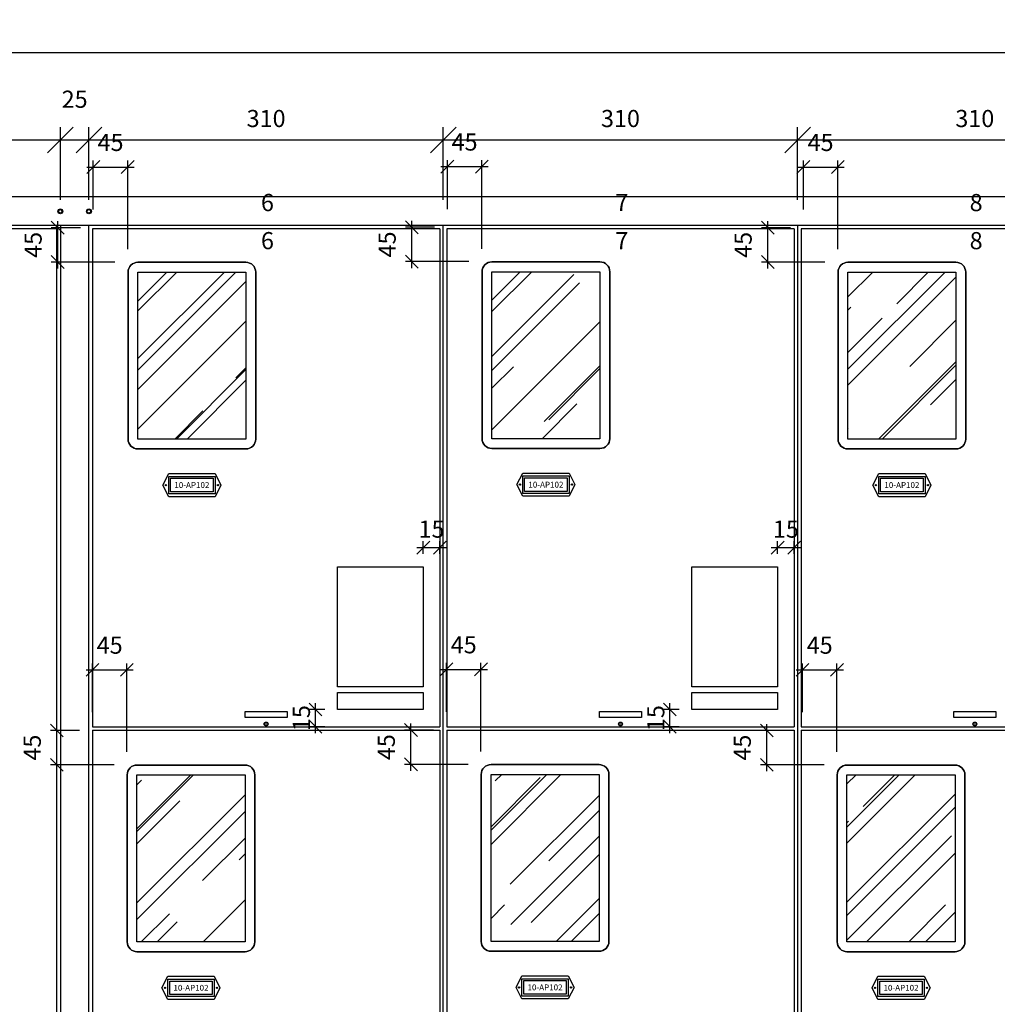
# Model space of a CAD drawing. Units: millimetres. Extents: x 12066 to 137449, y 1354 to 23439.
# Drawn here: x 107479 to 108334, y 13002 to 13863 of the extents above; entities that cross this region are included whole.
import ezdxf
from ezdxf.enums import TextEntityAlignment as Align

# ---------------------------------------------------------------- set-up
doc = ezdxf.new("R2010")
doc.units = ezdxf.units.MM
for name, color, linetype in [('_EL-TEXTO', 1, 'Continuous'), ('_EL-TR-01', 1, 'Continuous'), ('_EL-TR-08', 8, 'Continuous'), ('BARRAMENTO', 8, 'Continuous'), ('COTAS', 1, 'Continuous'), ('EXISTENTE', 7, 'Continuous')]:
    doc.layers.add(name, color=color, linetype=linetype)
doc.styles.add('Romans_TXT', font='romans.shx')
doc.styles.get("Standard").update_dxf_attribs({"font": 'arial.ttf'})
doc.styles.add('style1', font='sanss___.ttf')
doc.dimstyles.new('CLEMAR - 1-150', dxfattribs={"dimtxt": 22.5, "dimasz": 22.5, "dimexe": 11.25, "dimexo": 22.5, "dimgap": 11.25, "dimtad": 1, "dimdec": 0, "dimdsep": 46, "dimtxsty": 'Romans_TXT', "dimblk1": 'OBLIQUE', "dimblk2": 'OBLIQUE', "dimsah": 1, "dimcen": 0.25, "dimdle": 11.25, "dimclrd": 8, "dimclre": 8, "dimclrt": 1, "dimadec": 0, "dimazin": 0, "dimtfac": 0.1, "dimtdec": 0, "dimtmove": 2, "dimatfit": 3, "dimldrblk": 'OBLIQUE', "dimfxl": 16, "dimtolj": 1, "dimtzin": 0, "dimarcsym": 0})
doc.dimstyles.new('CLEMAR - 1-75', dxfattribs={"dimtxt": 11.25, "dimasz": 11.25, "dimexe": 5.625, "dimexo": 11.25, "dimgap": 5.625, "dimtad": 1, "dimdec": 0, "dimdsep": 46, "dimtxsty": 'Romans_TXT', "dimblk1": 'OBLIQUE', "dimblk2": 'OBLIQUE', "dimsah": 1, "dimcen": 0.25, "dimdle": 5.625, "dimclrd": 8, "dimclre": 8, "dimclrt": 1, "dimadec": 0, "dimazin": 0, "dimtfac": 0.1, "dimtdec": 0, "dimtmove": 2, "dimatfit": 3, "dimldrblk": 'OBLIQUE', "dimfxl": 16, "dimtolj": 1, "dimtzin": 0, "dimarcsym": 0})

# ---------------------------------------------------------------- blocks, each defined once
blk = doc.blocks.new('_OBLIQUE')
at = {"color": 0, "linetype": 'ByBlock'}
blk.add_line((-0.5, -0.5), (0.5, 0.5), dxfattribs=at)
blk = doc.blocks.new('*D558')
at = {"layer": 'EXISTENTE', "color": 8, "lineweight": -2, "transparency": 16777216}
for p, q in [((105335.85, 13730.78), (105335.85, 13845.93)), ((109425.52, 13730.78), (109425.52, 13845.93)), ((105324.6, 13834.68), (109436.77, 13834.68))]:
    blk.add_line(p, q, dxfattribs=at)
at = {"layer": 'EXISTENTE', "color": 8, "lineweight": -2, "transparency": 16777216, "xscale": 22.5, "yscale": 22.5, "zscale": 22.5, "rotation": 180}
blk.add_blockref('_OBLIQUE', (105335.85, 13834.68), dxfattribs=at)
at = {"layer": 'EXISTENTE', "color": 8, "lineweight": -2, "transparency": 16777216, "xscale": 22.5, "yscale": 22.5, "zscale": 22.5}
blk.add_blockref('_OBLIQUE', (109425.52, 13834.68), dxfattribs=at)
at = {"layer": 'EXISTENTE', "color": 244, "transparency": 16777216, "insert": (107380.69, 13853.43), "char_height": 15, "attachment_point": 5, "style": 'Romans_TXT'}
blk.add_mtext('\\A1;3860-4010', dxfattribs=at)
blk = doc.blocks.new('*D563')
at = {"layer": 'BARRAMENTO', "color": 8, "lineweight": -2, "transparency": 16777216}
for p, q in [((106935.35, 13705.78), (106935.35, 13769.33)), ((107514.52, 13705.78), (107514.52, 13769.33)), ((106924.1, 13758.08), (107525.77, 13758.08))]:
    blk.add_line(p, q, dxfattribs=at)
at = {"layer": 'BARRAMENTO', "color": 8, "lineweight": -2, "transparency": 16777216, "xscale": 22.5, "yscale": 22.5, "zscale": 22.5, "rotation": 180}
blk.add_blockref('_OBLIQUE', (106935.35, 13758.08), dxfattribs=at)
at = {"layer": 'BARRAMENTO', "color": 8, "lineweight": -2, "transparency": 16777216, "xscale": 22.5, "yscale": 22.5, "zscale": 22.5}
blk.add_blockref('_OBLIQUE', (107514.52, 13758.08), dxfattribs=at)
at = {"layer": 'BARRAMENTO', "color": 244, "transparency": 16777216, "insert": (107224.94, 13776.83), "char_height": 15, "attachment_point": 5, "style": 'Romans_TXT'}
blk.add_mtext('\\A1;350-500', dxfattribs=at)
blk = doc.blocks.new('*D564')
at = {"layer": 'BARRAMENTO', "color": 8, "lineweight": -2, "transparency": 16777216}
for p, q in [((107514.52, 13705.78), (107514.52, 13769.33)), ((107539.52, 13705.78), (107539.52, 13769.33)), ((107503.27, 13758.08), (107550.77, 13758.08))]:
    blk.add_line(p, q, dxfattribs=at)
at = {"layer": 'BARRAMENTO', "color": 8, "lineweight": -2, "transparency": 16777216, "xscale": 22.5, "yscale": 22.5, "zscale": 22.5, "rotation": 180}
blk.add_blockref('_OBLIQUE', (107514.52, 13758.08), dxfattribs=at)
at = {"layer": 'BARRAMENTO', "color": 8, "lineweight": -2, "transparency": 16777216, "xscale": 22.5, "yscale": 22.5, "zscale": 22.5}
blk.add_blockref('_OBLIQUE', (107539.52, 13758.08), dxfattribs=at)
at = {"layer": 'BARRAMENTO', "color": 244, "transparency": 16777216, "insert": (107527.02, 13793.7), "char_height": 15, "attachment_point": 5, "style": 'Romans_TXT'}
blk.add_mtext('\\A1;25', dxfattribs=at)
blk = doc.blocks.new('*D565')
at = {"layer": 'BARRAMENTO', "color": 8, "lineweight": -2, "transparency": 16777216}
for p, q in [((107539.52, 13705.78), (107539.52, 13769.33)), ((107849.52, 13705.78), (107849.52, 13769.33)), ((107528.27, 13758.08), (107860.77, 13758.08))]:
    blk.add_line(p, q, dxfattribs=at)
at = {"layer": 'BARRAMENTO', "color": 8, "lineweight": -2, "transparency": 16777216, "xscale": 22.5, "yscale": 22.5, "zscale": 22.5, "rotation": 180}
blk.add_blockref('_OBLIQUE', (107539.52, 13758.08), dxfattribs=at)
at = {"layer": 'BARRAMENTO', "color": 8, "lineweight": -2, "transparency": 16777216, "xscale": 22.5, "yscale": 22.5, "zscale": 22.5}
blk.add_blockref('_OBLIQUE', (107849.52, 13758.08), dxfattribs=at)
at = {"layer": 'BARRAMENTO', "color": 244, "transparency": 16777216, "insert": (107694.52, 13776.83), "char_height": 15, "attachment_point": 5, "style": 'Romans_TXT'}
blk.add_mtext('\\A1;310', dxfattribs=at)
blk = doc.blocks.new('*D566')
at = {"layer": 'BARRAMENTO', "color": 8, "lineweight": -2, "transparency": 16777216}
for p, q in [((107849.52, 13705.78), (107849.52, 13769.33)), ((108159.52, 13705.78), (108159.52, 13769.33)), ((107838.27, 13758.08), (108170.77, 13758.08))]:
    blk.add_line(p, q, dxfattribs=at)
at = {"layer": 'BARRAMENTO', "color": 8, "lineweight": -2, "transparency": 16777216, "xscale": 22.5, "yscale": 22.5, "zscale": 22.5, "rotation": 180}
blk.add_blockref('_OBLIQUE', (107849.52, 13758.08), dxfattribs=at)
at = {"layer": 'BARRAMENTO', "color": 8, "lineweight": -2, "transparency": 16777216, "xscale": 22.5, "yscale": 22.5, "zscale": 22.5}
blk.add_blockref('_OBLIQUE', (108159.52, 13758.08), dxfattribs=at)
at = {"layer": 'BARRAMENTO', "color": 244, "transparency": 16777216, "insert": (108004.52, 13776.83), "char_height": 15, "attachment_point": 5, "style": 'Romans_TXT'}
blk.add_mtext('\\A1;310', dxfattribs=at)
blk = doc.blocks.new('*D556')
at = {"layer": 'BARRAMENTO', "color": 8, "lineweight": -2, "transparency": 16777216}
for p, q in [((108159.52, 13705.78), (108159.52, 13769.33)), ((108469.52, 13705.78), (108469.52, 13769.33)), ((108148.27, 13758.08), (108480.77, 13758.08))]:
    blk.add_line(p, q, dxfattribs=at)
at = {"layer": 'BARRAMENTO', "color": 8, "lineweight": -2, "transparency": 16777216, "xscale": 22.5, "yscale": 22.5, "zscale": 22.5, "rotation": 180}
blk.add_blockref('_OBLIQUE', (108159.52, 13758.08), dxfattribs=at)
at = {"layer": 'BARRAMENTO', "color": 8, "lineweight": -2, "transparency": 16777216, "xscale": 22.5, "yscale": 22.5, "zscale": 22.5}
blk.add_blockref('_OBLIQUE', (108469.52, 13758.08), dxfattribs=at)
at = {"layer": 'BARRAMENTO', "color": 244, "transparency": 16777216, "insert": (108314.52, 13776.83), "char_height": 15, "attachment_point": 5, "style": 'Romans_TXT'}
blk.add_mtext('\\A1;310', dxfattribs=at)
blk = doc.blocks.new('*D982')
at = {"layer": 'COTAS', "color": 8, "lineweight": -2, "transparency": 16777216}
for p, q in [((107832.02, 13396.03), (107832.02, 13407.05)), ((107846.52, 13396.03), (107846.52, 13407.05)), ((107826.4, 13401.42), (107852.15, 13401.42))]:
    blk.add_line(p, q, dxfattribs=at)
at = {"layer": 'COTAS', "color": 8, "lineweight": -2, "transparency": 16777216, "xscale": 11.25, "yscale": 11.25, "zscale": 11.25, "rotation": 180}
blk.add_blockref('_OBLIQUE', (107832.02, 13401.42), dxfattribs=at)
at = {"layer": 'COTAS', "color": 8, "lineweight": -2, "transparency": 16777216, "xscale": 11.25, "yscale": 11.25, "zscale": 11.25}
blk.add_blockref('_OBLIQUE', (107846.52, 13401.42), dxfattribs=at)
at = {"layer": 'COTAS', "color": 244, "transparency": 16777216, "insert": (107839.27, 13417.63), "char_height": 15, "attachment_point": 5, "style": 'Romans_TXT'}
blk.add_mtext('\\A1;15', dxfattribs=at)
blk = doc.blocks.new('*D983')
at = {"layer": 'COTAS', "color": 8, "lineweight": -2, "transparency": 16777216}
for p, q in [((107737.67, 13239.15), (107737.67, 13265.4)), ((107745.77, 13259.78), (107732.05, 13259.78)), ((107745.77, 13244.78), (107732.05, 13244.78))]:
    blk.add_line(p, q, dxfattribs=at)
at = {"layer": 'COTAS', "color": 8, "lineweight": -2, "transparency": 16777216, "xscale": 11.25, "yscale": 11.25, "zscale": 11.25}
for p, rotation in [((107737.67, 13259.78), 90), ((107737.67, 13244.78), 270)]:
    blk.add_blockref('_OBLIQUE', p, dxfattribs=dict(at, rotation=rotation))
at = {"layer": 'COTAS', "color": 244, "transparency": 16777216, "insert": (107725.39, 13252.28), "char_height": 15, "attachment_point": 5, "rotation": 90, "style": 'Romans_TXT'}
blk.add_mtext('\\A1;15', dxfattribs=at)
blk = doc.blocks.new('*D984')
at = {"layer": 'COTAS', "color": 8, "lineweight": -2, "transparency": 16777216}
for p, q in [((108142.02, 13396.03), (108142.02, 13407.05)), ((108156.52, 13396.03), (108156.52, 13407.05)), ((108136.4, 13401.42), (108162.15, 13401.42))]:
    blk.add_line(p, q, dxfattribs=at)
at = {"layer": 'COTAS', "color": 8, "lineweight": -2, "transparency": 16777216, "xscale": 11.25, "yscale": 11.25, "zscale": 11.25, "rotation": 180}
blk.add_blockref('_OBLIQUE', (108142.02, 13401.42), dxfattribs=at)
at = {"layer": 'COTAS', "color": 8, "lineweight": -2, "transparency": 16777216, "xscale": 11.25, "yscale": 11.25, "zscale": 11.25}
blk.add_blockref('_OBLIQUE', (108156.52, 13401.42), dxfattribs=at)
at = {"layer": 'COTAS', "color": 244, "transparency": 16777216, "insert": (108149.27, 13417.63), "char_height": 15, "attachment_point": 5, "style": 'Romans_TXT'}
blk.add_mtext('\\A1;15', dxfattribs=at)
blk = doc.blocks.new('*D985')
at = {"layer": 'COTAS', "color": 8, "lineweight": -2, "transparency": 16777216}
for p, q in [((108047.67, 13239.15), (108047.67, 13265.4)), ((108055.77, 13259.78), (108042.05, 13259.78)), ((108055.77, 13244.78), (108042.05, 13244.78))]:
    blk.add_line(p, q, dxfattribs=at)
at = {"layer": 'COTAS', "color": 8, "lineweight": -2, "transparency": 16777216, "xscale": 11.25, "yscale": 11.25, "zscale": 11.25}
for p, rotation in [((108047.67, 13259.78), 90), ((108047.67, 13244.78), 270)]:
    blk.add_blockref('_OBLIQUE', p, dxfattribs=dict(at, rotation=rotation))
at = {"layer": 'COTAS', "color": 244, "transparency": 16777216, "insert": (108035.39, 13252.28), "char_height": 15, "attachment_point": 5, "rotation": 90, "style": 'Romans_TXT'}
blk.add_mtext('\\A1;15', dxfattribs=at)
blk = doc.blocks.new('A$C18F861C5')
at = {"layer": '_EL-TR-08'}
h = blk.add_hatch(dxfattribs=at)
h.set_pattern_fill('AR-RROOF', color=256, scale=0.625, angle=45, style=0)
h.set_pattern_definition([(45, (-14689.97, 1394.198), (13.470384, 35.921024), [238.125, -31.75, 79.375, -15.875]), (45, (-14680.653, 1414.74), (-26.154996, 3.704356), [47.625, -5.23875, 95.25, -11.90625]), (45, (-14693.898, 1409.352), (50.8507, 65.892629), [127, -22.225, 63.5, -15.875])])
h.paths.add_polyline_path([(2.5, 57.15), (30, 57.15), (30, 14.65), (2.5, 14.65)])
at = {"layer": '_EL-TR-01', "color": 244}
blk.add_lwpolyline([(2.5, 12.15, -0.414214), (0, 14.65), (0, 57.15, -0.414214), (2.5, 59.65), (30, 59.65, -0.414214), (32.5, 57.15), (32.5, 14.65, -0.414214), (30, 12.15)], format="xyb", close=True, dxfattribs=at)
at = {"layer": '_EL-TR-01'}
blk.add_lwpolyline([(10.35, 0), (8.87, 2.95), (10.35, 5.9), (22.15, 5.9), (23.63, 2.95), (22.15, 0)], close=True, dxfattribs=at)
at = {"layer": '_EL-TR-01', "color": 244}
blk.add_lwpolyline([(10.35, 5.9), (22.15, 5.9), (23.63, 2.95), (22.15, 0), (10.35, 0), (8.87, 2.95)], close=True, dxfattribs=at)
for centre in [(9.62, 2.95), (22.88, 2.95)]:
    blk.add_circle(centre, 0.172, dxfattribs=at)
at = {"layer": '_EL-TR-08'}
blk.add_lwpolyline([(30, 59.65), (2.5, 59.65, 0.414214), (0, 57.15), (0, 14.65, 0.414214), (2.5, 12.15), (30, 12.15, 0.414214), (32.5, 14.65), (32.5, 57.15, 0.414214)], format="xyb", close=True, dxfattribs=at)
for points in [[(30, 57.15), (30, 14.65), (2.5, 14.65), (2.5, 57.15)], [(2.5, 14.65), (2.5, 57.15), (30, 57.15), (30, 14.65)], [(10.35, 0.74), (10.35, 5.17), (22.15, 5.17), (22.15, 0.74)], [(10.35, 5.17), (22.15, 5.17), (22.15, 0.74), (10.35, 0.74)], [(10.84, 1.23), (10.84, 4.67), (21.66, 4.67), (21.66, 1.23)], [(10.84, 4.67), (21.66, 4.67), (21.66, 1.23), (10.84, 1.23)]]:
    blk.add_lwpolyline(points, close=True, dxfattribs=at)
at = {"layer": '_EL-TEXTO', "color": 244, "style": 'style1'}
blk.add_text('10-AP102', height=1.5, dxfattribs=at).set_placement((16.25, 2.95), align=Align.MIDDLE_CENTER)
blk = doc.blocks.new('*D1434')
at = {"layer": 'COTAS', "color": 8, "lineweight": -2, "transparency": 16777216}
for p, q in [((107542.6, 13257.4), (107542.6, 13300.17)), ((107572.72, 13222.68), (107572.72, 13300.17)), ((107536.97, 13294.54), (107578.34, 13294.54))]:
    blk.add_line(p, q, dxfattribs=at)
at = {"layer": 'COTAS', "color": 8, "lineweight": -2, "transparency": 16777216, "xscale": 11.25, "yscale": 11.25, "zscale": 11.25, "rotation": 180}
blk.add_blockref('_OBLIQUE', (107542.6, 13294.54), dxfattribs=at)
at = {"layer": 'COTAS', "color": 8, "lineweight": -2, "transparency": 16777216, "xscale": 11.25, "yscale": 11.25, "zscale": 11.25}
blk.add_blockref('_OBLIQUE', (107572.72, 13294.54), dxfattribs=at)
at = {"layer": 'COTAS', "color": 244, "transparency": 16777216, "insert": (107557.66, 13316.1), "char_height": 15, "attachment_point": 5, "style": 'Romans_TXT'}
blk.add_mtext('\\A1;45', dxfattribs=at)
blk = doc.blocks.new('*D1435')
at = {"layer": 'COTAS', "color": 8, "lineweight": -2, "transparency": 16777216}
for p, q in [((107531.35, 13241.52), (107505.84, 13241.52)), ((107511.47, 13205.81), (107511.47, 13247.14)), ((107561.47, 13211.43), (107505.84, 13211.43))]:
    blk.add_line(p, q, dxfattribs=at)
at = {"layer": 'COTAS', "color": 8, "lineweight": -2, "transparency": 16777216, "xscale": 11.25, "yscale": 11.25, "zscale": 11.25}
for p, rotation in [((107511.47, 13241.52), 90), ((107511.47, 13211.43), 270)]:
    blk.add_blockref('_OBLIQUE', p, dxfattribs=dict(at, rotation=rotation))
at = {"layer": 'COTAS', "color": 244, "transparency": 16777216, "insert": (107489.91, 13226.48), "char_height": 15, "attachment_point": 5, "rotation": 90, "style": 'Romans_TXT'}
blk.add_mtext('\\A1;45', dxfattribs=at)
blk = doc.blocks.new('*D1436')
at = {"layer": 'COTAS', "color": 8, "lineweight": -2, "transparency": 16777216}
for p, q in [((107852.33, 13257.77), (107852.33, 13300.54)), ((107882.45, 13223.05), (107882.45, 13300.54)), ((107846.71, 13294.91), (107888.08, 13294.91))]:
    blk.add_line(p, q, dxfattribs=at)
at = {"layer": 'COTAS', "color": 8, "lineweight": -2, "transparency": 16777216, "xscale": 11.25, "yscale": 11.25, "zscale": 11.25, "rotation": 180}
blk.add_blockref('_OBLIQUE', (107852.33, 13294.91), dxfattribs=at)
at = {"layer": 'COTAS', "color": 8, "lineweight": -2, "transparency": 16777216, "xscale": 11.25, "yscale": 11.25, "zscale": 11.25}
blk.add_blockref('_OBLIQUE', (107882.45, 13294.91), dxfattribs=at)
at = {"layer": 'COTAS', "color": 244, "transparency": 16777216, "insert": (107867.39, 13316.47), "char_height": 15, "attachment_point": 5, "style": 'Romans_TXT'}
blk.add_mtext('\\A1;45', dxfattribs=at)
blk = doc.blocks.new('*D1437')
at = {"layer": 'COTAS', "color": 8, "lineweight": -2, "transparency": 16777216}
for p, q in [((107821.2, 13206.18), (107821.2, 13247.51)), ((107841.08, 13241.89), (107815.58, 13241.89)), ((107871.2, 13211.8), (107815.58, 13211.8))]:
    blk.add_line(p, q, dxfattribs=at)
at = {"layer": 'COTAS', "color": 8, "lineweight": -2, "transparency": 16777216, "xscale": 11.25, "yscale": 11.25, "zscale": 11.25}
for p, rotation in [((107821.2, 13241.89), 90), ((107821.2, 13211.8), 270)]:
    blk.add_blockref('_OBLIQUE', p, dxfattribs=dict(at, rotation=rotation))
at = {"layer": 'COTAS', "color": 244, "transparency": 16777216, "insert": (107799.64, 13226.85), "char_height": 15, "attachment_point": 5, "rotation": 90, "style": 'Romans_TXT'}
blk.add_mtext('\\A1;45', dxfattribs=at)
blk = doc.blocks.new('*D1438')
at = {"layer": 'COTAS', "color": 8, "lineweight": -2, "transparency": 16777216}
for p, q in [((107543.36, 13697.19), (107543.36, 13739.96)), ((107573.48, 13662.48), (107573.48, 13739.96)), ((107537.73, 13734.34), (107579.1, 13734.34))]:
    blk.add_line(p, q, dxfattribs=at)
at = {"layer": 'COTAS', "color": 8, "lineweight": -2, "transparency": 16777216, "xscale": 11.25, "yscale": 11.25, "zscale": 11.25, "rotation": 180}
blk.add_blockref('_OBLIQUE', (107543.36, 13734.34), dxfattribs=at)
at = {"layer": 'COTAS', "color": 8, "lineweight": -2, "transparency": 16777216, "xscale": 11.25, "yscale": 11.25, "zscale": 11.25}
blk.add_blockref('_OBLIQUE', (107573.48, 13734.34), dxfattribs=at)
at = {"layer": 'COTAS', "color": 244, "transparency": 16777216, "insert": (107558.42, 13755.9), "char_height": 15, "attachment_point": 5, "style": 'Romans_TXT'}
blk.add_mtext('\\A1;45', dxfattribs=at)
blk = doc.blocks.new('*D1439')
at = {"layer": 'COTAS', "color": 8, "lineweight": -2, "transparency": 16777216}
for p, q in [((107512.23, 13645.6), (107512.23, 13686.94)), ((107532.11, 13681.32), (107506.61, 13681.32)), ((107562.23, 13651.23), (107506.61, 13651.23))]:
    blk.add_line(p, q, dxfattribs=at)
at = {"layer": 'COTAS', "color": 8, "lineweight": -2, "transparency": 16777216, "xscale": 11.25, "yscale": 11.25, "zscale": 11.25}
for p, rotation in [((107512.23, 13681.32), 90), ((107512.23, 13651.23), 270)]:
    blk.add_blockref('_OBLIQUE', p, dxfattribs=dict(at, rotation=rotation))
at = {"layer": 'COTAS', "color": 244, "transparency": 16777216, "insert": (107490.67, 13666.27), "char_height": 15, "attachment_point": 5, "rotation": 90, "style": 'Romans_TXT'}
blk.add_mtext('\\A1;45', dxfattribs=at)
blk = doc.blocks.new('*D1440')
at = {"layer": 'COTAS', "color": 8, "lineweight": -2, "transparency": 16777216}
for p, q in [((107853.09, 13697.56), (107853.09, 13740.33)), ((107883.21, 13662.85), (107883.21, 13740.33)), ((107847.47, 13734.71), (107888.84, 13734.71))]:
    blk.add_line(p, q, dxfattribs=at)
at = {"layer": 'COTAS', "color": 8, "lineweight": -2, "transparency": 16777216, "xscale": 11.25, "yscale": 11.25, "zscale": 11.25, "rotation": 180}
blk.add_blockref('_OBLIQUE', (107853.09, 13734.71), dxfattribs=at)
at = {"layer": 'COTAS', "color": 8, "lineweight": -2, "transparency": 16777216, "xscale": 11.25, "yscale": 11.25, "zscale": 11.25}
blk.add_blockref('_OBLIQUE', (107883.21, 13734.71), dxfattribs=at)
at = {"layer": 'COTAS', "color": 244, "transparency": 16777216, "insert": (107868.15, 13756.27), "char_height": 15, "attachment_point": 5, "style": 'Romans_TXT'}
blk.add_mtext('\\A1;45', dxfattribs=at)
blk = doc.blocks.new('*D1441')
at = {"layer": 'COTAS', "color": 8, "lineweight": -2, "transparency": 16777216}
for p, q in [((107821.97, 13645.97), (107821.97, 13687.31)), ((107841.84, 13681.68), (107816.34, 13681.68)), ((107871.96, 13651.6), (107816.34, 13651.6))]:
    blk.add_line(p, q, dxfattribs=at)
at = {"layer": 'COTAS', "color": 8, "lineweight": -2, "transparency": 16777216, "xscale": 11.25, "yscale": 11.25, "zscale": 11.25}
for p, rotation in [((107821.97, 13681.68), 90), ((107821.97, 13651.6), 270)]:
    blk.add_blockref('_OBLIQUE', p, dxfattribs=dict(at, rotation=rotation))
at = {"layer": 'COTAS', "color": 244, "transparency": 16777216, "insert": (107800.4, 13666.64), "char_height": 15, "attachment_point": 5, "rotation": 90, "style": 'Romans_TXT'}
blk.add_mtext('\\A1;45', dxfattribs=at)
blk = doc.blocks.new('*D1442')
at = {"layer": 'COTAS', "color": 8, "lineweight": -2, "transparency": 16777216}
for p, q in [((108163.76, 13257.39), (108163.76, 13300.16)), ((108193.88, 13222.68), (108193.88, 13300.16)), ((108158.14, 13294.54), (108199.51, 13294.54))]:
    blk.add_line(p, q, dxfattribs=at)
at = {"layer": 'COTAS', "color": 8, "lineweight": -2, "transparency": 16777216, "xscale": 11.25, "yscale": 11.25, "zscale": 11.25, "rotation": 180}
blk.add_blockref('_OBLIQUE', (108163.76, 13294.54), dxfattribs=at)
at = {"layer": 'COTAS', "color": 8, "lineweight": -2, "transparency": 16777216, "xscale": 11.25, "yscale": 11.25, "zscale": 11.25}
blk.add_blockref('_OBLIQUE', (108193.88, 13294.54), dxfattribs=at)
at = {"layer": 'COTAS', "color": 244, "transparency": 16777216, "insert": (108178.82, 13316.1), "char_height": 15, "attachment_point": 5, "style": 'Romans_TXT'}
blk.add_mtext('\\A1;45', dxfattribs=at)
blk = doc.blocks.new('*D1443')
at = {"layer": 'COTAS', "color": 8, "lineweight": -2, "transparency": 16777216}
for p, q in [((108152.51, 13241.51), (108127.01, 13241.51)), ((108132.63, 13205.8), (108132.63, 13247.14)), ((108182.63, 13211.43), (108127.01, 13211.43))]:
    blk.add_line(p, q, dxfattribs=at)
at = {"layer": 'COTAS', "color": 8, "lineweight": -2, "transparency": 16777216, "xscale": 11.25, "yscale": 11.25, "zscale": 11.25}
for p, rotation in [((108132.63, 13241.51), 90), ((108132.63, 13211.43), 270)]:
    blk.add_blockref('_OBLIQUE', p, dxfattribs=dict(at, rotation=rotation))
at = {"layer": 'COTAS', "color": 244, "transparency": 16777216, "insert": (108111.07, 13226.47), "char_height": 15, "attachment_point": 5, "rotation": 90, "style": 'Romans_TXT'}
blk.add_mtext('\\A1;45', dxfattribs=at)
blk = doc.blocks.new('*D1444')
at = {"layer": 'COTAS', "color": 8, "lineweight": -2, "transparency": 16777216}
for p, q in [((108164.52, 13697.19), (108164.52, 13739.96)), ((108194.64, 13662.47), (108194.64, 13739.96)), ((108158.9, 13734.33), (108200.27, 13734.33))]:
    blk.add_line(p, q, dxfattribs=at)
at = {"layer": 'COTAS', "color": 8, "lineweight": -2, "transparency": 16777216, "xscale": 11.25, "yscale": 11.25, "zscale": 11.25, "rotation": 180}
blk.add_blockref('_OBLIQUE', (108164.52, 13734.33), dxfattribs=at)
at = {"layer": 'COTAS', "color": 8, "lineweight": -2, "transparency": 16777216, "xscale": 11.25, "yscale": 11.25, "zscale": 11.25}
blk.add_blockref('_OBLIQUE', (108194.64, 13734.33), dxfattribs=at)
at = {"layer": 'COTAS', "color": 244, "transparency": 16777216, "insert": (108179.58, 13755.89), "char_height": 15, "attachment_point": 5, "style": 'Romans_TXT'}
blk.add_mtext('\\A1;45', dxfattribs=at)
blk = doc.blocks.new('*D1445')
at = {"layer": 'COTAS', "color": 8, "lineweight": -2, "transparency": 16777216}
for p, q in [((108133.4, 13645.6), (108133.4, 13686.93)), ((108153.27, 13681.31), (108127.77, 13681.31)), ((108183.39, 13651.22), (108127.77, 13651.22))]:
    blk.add_line(p, q, dxfattribs=at)
at = {"layer": 'COTAS', "color": 8, "lineweight": -2, "transparency": 16777216, "xscale": 11.25, "yscale": 11.25, "zscale": 11.25}
for p, rotation in [((108133.4, 13681.31), 90), ((108133.4, 13651.22), 270)]:
    blk.add_blockref('_OBLIQUE', p, dxfattribs=dict(at, rotation=rotation))
at = {"layer": 'COTAS', "color": 244, "transparency": 16777216, "insert": (108111.83, 13666.27), "char_height": 15, "attachment_point": 5, "rotation": 90, "style": 'Romans_TXT'}
blk.add_mtext('\\A1;45', dxfattribs=at)

msp = doc.modelspace()

# ---------------------------------------------------------------- linework, layer by layer
for p, q in [((107757.0219, 13279.7799), (107757.0219, 13384.7799)), ((107757.0219, 13384.7799), (107832.0219, 13384.7799)), ((107832.0219, 13384.7799), (107832.0219, 13279.7799)), ((108067.0219, 13279.7799), (108067.0219, 13384.7799)), ((108067.0219, 13384.7799), (108142.0219, 13384.7799)), ((108142.0219, 13384.7799), (108142.0219, 13279.7799)), ((107832.0219, 13279.7799), (107757.0219, 13279.7799)), ((107757.0219, 13259.7799), (107757.0219, 13274.7799)), ((107757.0219, 13274.7799), (107832.0219, 13274.7799)), ((107832.0219, 13274.7799), (107832.0219, 13259.7799)), ((108142.0219, 13279.7799), (108067.0219, 13279.7799)), ((108067.0219, 13259.7799), (108067.0219, 13274.7799)), ((108067.0219, 13274.7799), (108142.0219, 13274.7799)), ((108142.0219, 13274.7799), (108142.0219, 13259.7799)), ((107832.0219, 13259.7799), (107757.0219, 13259.7799)), ((108142.0219, 13259.7799), (108067.0219, 13259.7799)), ((107542.5219, 13244.7799), (107846.5219, 13244.7799)), ((107542.5219, 13241.7799), (107846.5219, 13241.7799)), ((107852.5219, 13244.7799), (108156.5219, 13244.7799)), ((107852.5219, 13241.7799), (108156.5219, 13241.7799)), ((108162.5219, 13244.7799), (108466.5219, 13244.7799)), ((108162.5219, 13241.7799), (108466.5219, 13241.7799))]:
    msp.add_line(p, q)
at = {"layer": 'EXISTENTE'}
for p, q in [((109425.5219, 13708.2799), (105335.8511, 13708.2799)), ((109399.5219, 13683.2799), (105360.3511, 13683.2799)), ((107511.5219, 13680.2799), (106603.3511, 13680.2799)), ((107511.5219, 12365.9588), (107511.5219, 13680.2799)), ((107514.5219, 13683.2799), (107514.5219, 12362.9588)), ((107539.5219, 12362.9588), (107539.5219, 13683.2799)), ((107542.5219, 13680.2799), (107542.5219, 13244.7799)), ((107846.5219, 13680.2799), (107542.5219, 13680.2799)), ((107846.5219, 13680.2799), (107846.5219, 13244.7799)), ((107849.5219, 12362.9588), (107849.5219, 13683.2799)), ((107852.5219, 13680.2799), (107852.5219, 13244.7799)), ((108156.5219, 13680.2799), (107852.5219, 13680.2799)), ((108156.5219, 13680.2799), (108156.5219, 13244.7799)), ((108159.5219, 13683.2799), (108159.5219, 12362.9588)), ((108162.5219, 13680.2799), (108162.5219, 13244.7799)), ((108466.5219, 13680.2799), (108162.5219, 13680.2799)), ((107542.5219, 13244.7799), (107846.5219, 13244.7799)), ((107542.5219, 13241.7799), (107542.5219, 12804.7799)), ((107692.8219, 13247.15), (107696.2219, 13247.15)), ((107846.5219, 13241.7799), (107846.5219, 12804.7799)), ((107852.5219, 13244.7799), (108156.5219, 13244.7799)), ((107852.5219, 13241.7799), (107852.5219, 12804.7799)), ((108002.8219, 13247.15), (108006.2219, 13247.15)), ((108156.5219, 13241.7799), (108156.5219, 12804.7799)), ((108162.5219, 13244.7799), (108466.5219, 13244.7799)), ((108162.5219, 13241.7799), (108162.5219, 12804.7799)), ((108312.8219, 13247.15), (108316.2219, 13247.15))]:
    msp.add_line(p, q, dxfattribs=at)
at = {"layer": 'EXISTENTE', "color": 0}
for p, q in [((107676.1844, 13258.0269), (107712.8594, 13258.0269)), ((107676.1844, 13252.7044), (107676.1844, 13258.0269)), ((107712.8594, 13258.0269), (107712.8594, 13252.7044)), ((107986.1844, 13258.0269), (108022.8594, 13258.0269)), ((107986.1844, 13252.7044), (107986.1844, 13258.0269)), ((108022.8594, 13258.0269), (108022.8594, 13252.7044)), ((108296.1844, 13258.0269), (108332.8594, 13258.0269)), ((108296.1844, 13252.7044), (108296.1844, 13258.0269)), ((108332.8594, 13258.0269), (108332.8594, 13252.7044)), ((107712.8594, 13252.7044), (107676.1844, 13252.7044)), ((108022.8594, 13252.7044), (107986.1844, 13252.7044)), ((108332.8594, 13252.7044), (108296.1844, 13252.7044))]:
    msp.add_line(p, q, dxfattribs=at)
at = {"layer": 'EXISTENTE'}
for centre, radius in [((107514.5219, 13695.6506), 2.1463), ((107514.5219, 13695.6506), 1.6), ((107539.5219, 13695.6506), 2.1463), ((107539.5219, 13695.6506), 1.6)]:
    msp.add_circle(centre, radius, dxfattribs=at)
at = {"layer": 'EXISTENTE', "color": 0}
for centre in [(107694.5219, 13247.15), (108004.5219, 13247.15), (108314.5219, 13247.15)]:
    msp.add_circle(centre, 1.7, dxfattribs=at)

# ---------------------------------------------------------------- block references
at = {"layer": 'EXISTENTE', "xscale": 3.4375, "yscale": 3.4375, "zscale": 3.4375}
for p in [(107573.7076, 13446.0165), (107883.443, 13446.3856), (108194.8727, 13446.01), (107572.9449, 13006.221), (107882.6803, 13006.5901), (108194.11, 13006.2144)]:
    msp.add_blockref('A$C18F861C5', p, dxfattribs=at)

# ---------------------------------------------------------------- texts
at = {"layer": 'BARRAMENTO', "color": 244, "true_color": 0x991b1e, "char_height": 15, "attachment_point": 7}
for s, insert in [('6', (107690.0096, 13691.0991)), ('7', (108000.0096, 13691.0991)), ('8', (108310.0096, 13691.0991)), ('6', (107690.0096, 13657.7979)), ('7', (108000.0096, 13657.7979)), ('8', (108310.0096, 13657.7979))]:
    msp.add_mtext(s, dxfattribs=dict(at, insert=insert))

# ---------------------------------------------------------------- dimensions: what is measured, and where the dimension line sits
at = {"layer": 'BARRAMENTO'}
for base, p1, p2, picture, middle in [((107539.5219, 13758.0759), (107514.5219, 13683.2799), (107539.5219, 13683.2799), '*D564', (107527.0219, 13793.7009)), ((107849.5219, 13758.0759), (107539.5219, 13683.2799), (107849.5219, 13683.2799), '*D565', (107694.5219, 13776.8259)), ((108159.5219, 13758.0759), (107849.5219, 13683.2799), (108159.5219, 13683.2799), '*D566', (108004.5219, 13776.8259)), ((108469.5219, 13758.0759), (108159.5219, 13683.2799), (108469.5219, 13683.2799), '*D556', (108314.5219, 13776.8259))]:
    dim = msp.add_linear_dim(base=base, p1=p1, p2=p2, dimstyle='CLEMAR - 1-150', override={"dimtxt": 15, "dimclrt": 244}, dxfattribs=at)
    dim.commit()
    dim.dimension.update_dxf_attribs({"geometry": picture, "text_midpoint": middle})
dim = msp.add_linear_dim(base=(107514.5219, 13758.0759), p1=(106935.3511, 13683.2799), p2=(107514.5219, 13683.2799), text='350-500', dimstyle='CLEMAR - 1-150', override={"dimtxt": 15, "dimclrt": 244}, dxfattribs=at)
dim.commit()
dim.dimension.update_dxf_attribs({"geometry": '*D563', "text_midpoint": (107224.9365, 13776.8259)})
at = {"layer": 'COTAS'}
for base, p1, p2, picture, middle in [((107573.4789, 13734.3373), (107543.3584, 13685.9431), (107573.4789, 13651.2294), '*D1438', (107558.4186, 13755.8998)), ((107883.2143, 13734.7064), (107853.0938, 13686.3122), (107883.2143, 13651.5985), '*D1440', (107868.154, 13756.2689)), ((108194.644, 13734.3308), (108164.5235, 13685.9366), (108194.644, 13651.2228), '*D1444', (108179.5838, 13755.8933)), ((107572.7162, 13294.5418), (107542.5957, 13246.1476), (107572.7162, 13211.4339), '*D1434', (107557.6559, 13316.1043)), ((107882.4516, 13294.9109), (107852.3311, 13246.5167), (107882.4516, 13211.8029), '*D1436', (107867.3913, 13316.4734)), ((108193.8813, 13294.5352), (108163.7608, 13246.141), (108193.8813, 13211.4273), '*D1442', (108178.8211, 13316.0977))]:
    dim = msp.add_linear_dim(base=base, p1=p1, p2=p2, text='45', dimstyle='CLEMAR - 1-75', override={"dimtxt": 15, "dimclrt": 244}, dxfattribs=at)
    dim.commit()
    dim.dimension.update_dxf_attribs({"geometry": picture, "text_midpoint": middle})
for base, p1, p2, picture, middle in [((107512.2314, 13681.3155), (107573.4789, 13651.2294), (107543.3584, 13681.3155), '*D1439', (107490.6689, 13666.2725)), ((107821.9668, 13681.6846), (107883.2143, 13651.5985), (107853.0938, 13681.6846), '*D1441', (107800.4043, 13666.6415)), ((108133.3965, 13681.309), (108194.644, 13651.2228), (108164.5235, 13681.309), '*D1445', (108111.834, 13666.2659)), ((107821.2041, 13241.8891), (107882.4516, 13211.8029), (107852.3311, 13241.8891), '*D1437', (107799.6416, 13226.846)), ((107511.4687, 13241.52), (107572.7162, 13211.4339), (107542.5957, 13241.52), '*D1435', (107489.9062, 13226.4769)), ((108132.6338, 13241.5134), (108193.8813, 13211.4273), (108163.7608, 13241.5134), '*D1443', (108111.0713, 13226.4704))]:
    dim = msp.add_linear_dim(base=base, p1=p1, p2=p2, angle=90, text='45', dimstyle='CLEMAR - 1-75', override={"dimtxt": 15, "dimclrt": 244}, dxfattribs=at)
    dim.commit()
    dim.dimension.update_dxf_attribs({"geometry": picture, "text_midpoint": middle})
for base, p1, p2, picture, middle in [((107846.521892607, 13401.4215670646), (107832.0218926069, 13384.779865387), (107846.521892607, 13384.779865387), '*D982', (107839.271892607, 13417.6263103705)), ((108156.521892607, 13401.4215670646), (108142.021892607, 13384.779865387), (108156.521892607, 13384.779865387), '*D984', (108149.271892607, 13417.6263103705))]:
    dim = msp.add_linear_dim(base=base, p1=p1, p2=p2, dimstyle='CLEMAR - 1-75', override={"dimtxt": 15, "dimclrt": 244}, dxfattribs=at)
    dim.commit()
    dim.dimension.update_dxf_attribs({"geometry": picture, "text_midpoint": middle, "dimtype": 160})
for base, p1, p2, picture, middle in [((107737.6722, 13259.7799), (107757.0219, 13244.7799), (107757.0219, 13259.7799), '*D983', (107725.3895, 13252.2799)), ((108047.6722, 13259.7799), (108067.0219, 13244.7799), (108067.0219, 13259.7799), '*D985', (108035.3895, 13252.2799))]:
    dim = msp.add_linear_dim(base=base, p1=p1, p2=p2, angle=90, dimstyle='CLEMAR - 1-75', override={"dimtxt": 15, "dimclrt": 244}, dxfattribs=at)
    dim.commit()
    dim.dimension.update_dxf_attribs({"geometry": picture, "text_midpoint": middle, "dimtype": 160})
at = {"layer": 'EXISTENTE'}
dim = msp.add_linear_dim(base=(109425.5219, 13834.6768), p1=(105335.8511, 13708.2799), p2=(109425.5219, 13708.2799), text='3860-4010', dimstyle='CLEMAR - 1-150', override={"dimtxt": 15, "dimclrt": 244}, dxfattribs=at)
dim.commit()
dim.dimension.update_dxf_attribs({"geometry": '*D558', "text_midpoint": (107380.6865, 13853.4268)})

doc.saveas('drawing.dxf')
